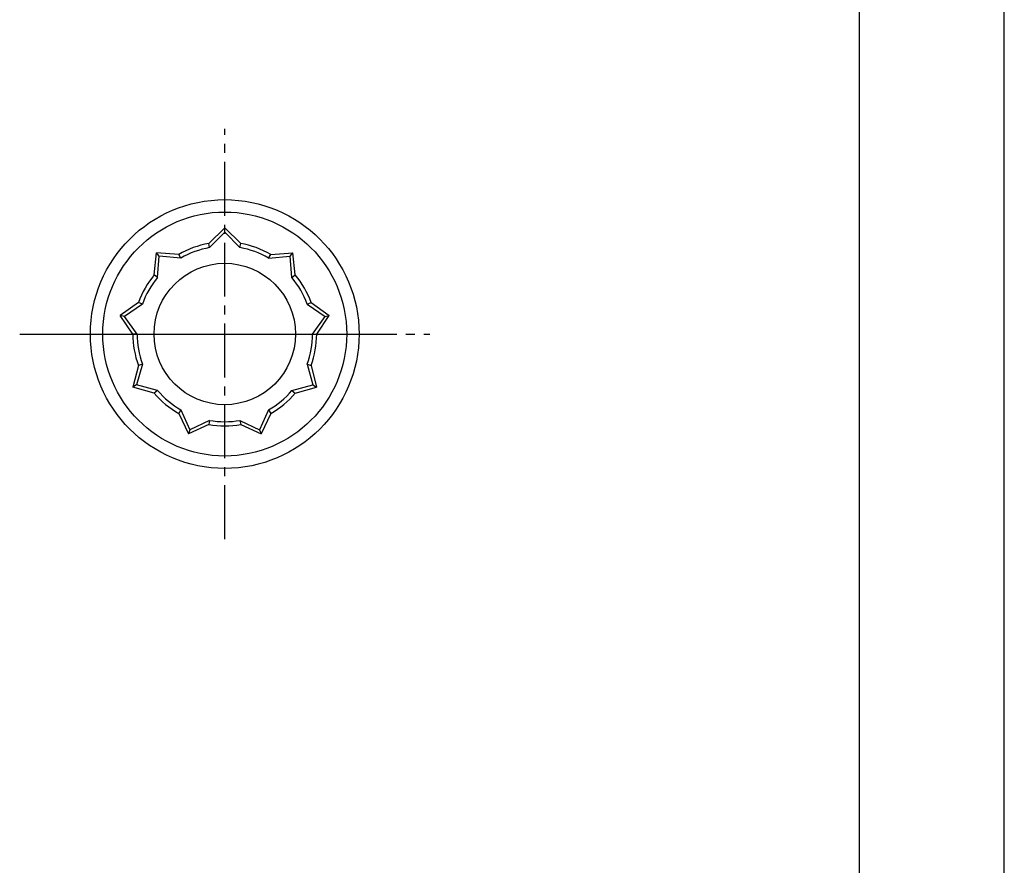
# Model space of a CAD drawing. Extents: x 0 to 420, y 0 to 594.
# Drawn here: x 281 to 420, y 138 to 257 of the extents above; entities that cross this region are included whole.
import ezdxf

# ---------------------------------------------------------------- set-up
doc = ezdxf.new("R2010")
doc.units = 0
doc.header["$LTSCALE"] = 0.4
doc.linetypes.add('CENTER2', pattern=[28.575, 19.05, -3.175, 3.175, -3.175])
doc.layers.get('DEFPOINTS').update_dxf_attribs({"linetype": 'CONTINUOUS'})
for name, color, linetype in [('CENTER', 6, 'CENTER2'), ('MODEL', 7, 'CONTINUOUS'), ('MODEL2', 254, 'CONTINUOUS'), ('TITLE', 7, 'CONTINUOUS')]:
    doc.layers.add(name, color=color, linetype=linetype)

msp = doc.modelspace()

# ---------------------------------------------------------------- linework, layer by layer
at = {"layer": 'CENTER'}
for p, q in [((309.75, 183.69), (309.75, 241.69)), ((280.75, 212.69), (338.75, 212.69)), ((287.75, 212.69), (331.75, 212.69))]:
    msp.add_line(p, q, dxfattribs=at)
at = {"layer": 'DEFPOINTS'}
msp.add_line((420, 0), (420, 594), dxfattribs=at)
at = {"layer": 'MODEL'}
for p, q in [((307.49, 225.49), (309.75, 227.69)), ((307.6, 224.9), (309.75, 227.09)), ((309.75, 227.09), (309.75, 227.69)), ((312.01, 225.49), (309.75, 227.69)), ((311.9, 224.9), (309.75, 227.09)), ((299.79, 221.04), (300.11, 224.18)), ((303.25, 223.95), (300.11, 224.18)), ((300.49, 223.72), (300.11, 224.18)), ((300.25, 220.66), (300.49, 223.72)), ((303.55, 223.43), (300.49, 223.72)), ((315.95, 223.43), (319.01, 223.72)), ((316.25, 223.95), (319.39, 224.18)), ((319.01, 223.72), (319.39, 224.18)), ((319.25, 220.66), (319.01, 223.72)), ((319.71, 221.04), (319.39, 224.18)), ((297.53, 217.13), (294.98, 215.29)), ((298.1, 216.93), (295.57, 215.19)), ((321.4, 216.93), (323.93, 215.19)), ((321.97, 217.13), (324.52, 215.29)), ((296.75, 212.69), (294.98, 215.29)), ((295.57, 215.19), (294.98, 215.29)), ((297.35, 212.69), (295.57, 215.19)), ((322.15, 212.69), (323.93, 215.19)), ((322.75, 212.69), (324.52, 215.29)), ((323.93, 215.19), (324.52, 215.29)), ((297.53, 208.24), (296.76, 205.19)), ((298.1, 208.45), (297.28, 205.49)), ((321.4, 208.45), (322.22, 205.49)), ((321.97, 208.24), (322.74, 205.19)), ((297.28, 205.49), (296.76, 205.19)), ((299.79, 204.33), (296.76, 205.19)), ((300.25, 204.72), (297.28, 205.49)), ((319.25, 204.72), (322.22, 205.49)), ((319.71, 204.33), (322.74, 205.19)), ((322.22, 205.49), (322.74, 205.19)), ((303.55, 201.95), (303.25, 201.43)), ((303.55, 201.95), (304.82, 199.16)), ((315.95, 201.95), (314.68, 199.16)), ((303.25, 201.43), (304.62, 198.59)), ((316.25, 201.43), (314.88, 198.59)), ((307.49, 199.88), (304.62, 198.59)), ((304.82, 199.16), (304.62, 198.59)), ((307.6, 200.48), (304.82, 199.16)), ((311.9, 200.48), (314.68, 199.16)), ((312.01, 199.88), (314.88, 198.59)), ((314.68, 199.16), (314.88, 198.59))]:
    msp.add_line(p, q, dxfattribs=at)
for radius in [19, 17.25, 10]:
    msp.add_circle((309.75, 212.69), radius, dxfattribs=at)
for radius, start, end in [(13, 100, 120), (12.4, 100, 120), (12.4, 60, 80), (13, 60, 80), (13, 140, 160), (12.4, 140, 160), (12.4, 20, 40), (13, 20, 40), (13, 180, 200), (12.4, 180, 200), (12.4, 340, 360), (13, 340, 360), (12.4, 220, 240), (12.4, 300, 320), (13, 220, 240), (13, 300, 320), (13, 260, 280), (12.4, 260, 280)]:
    msp.add_arc((309.75, 212.69), radius, start, end, dxfattribs=at)
at = {"layer": 'MODEL2'}
for p, q in [((307.6, 224.9), (307.49, 225.49)), ((311.9, 224.9), (312.01, 225.49)), ((303.55, 223.43), (303.25, 223.95)), ((315.95, 223.43), (316.25, 223.95)), ((300.25, 220.66), (299.79, 221.04)), ((319.25, 220.66), (319.71, 221.04)), ((298.1, 216.93), (297.53, 217.13)), ((321.4, 216.93), (321.97, 217.13)), ((297.35, 212.69), (296.75, 212.69)), ((322.15, 212.69), (322.75, 212.69)), ((298.1, 208.45), (297.53, 208.24)), ((321.4, 208.45), (321.97, 208.24)), ((300.25, 204.72), (299.79, 204.33)), ((319.25, 204.72), (319.71, 204.33)), ((315.95, 201.95), (316.25, 201.43)), ((307.6, 200.48), (307.49, 199.88)), ((311.9, 200.48), (312.01, 199.88))]:
    msp.add_line(p, q, dxfattribs=at)
at = {"layer": 'TITLE'}
msp.add_line((399.5, 25.25), (399.5, 568.75), dxfattribs=at)

doc.saveas('drawing.dxf')
